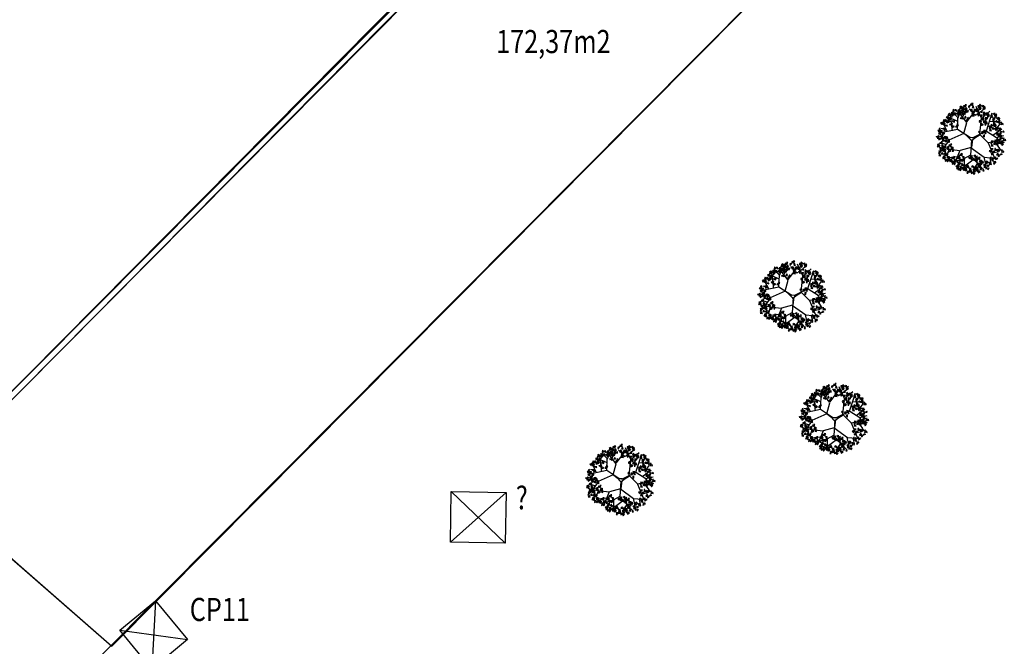
# Model space of a CAD drawing. Units: millimetres. Extents: x 664938 to 665289, y 7471091 to 7471342.
# Drawn here: x 665198 to 665219, y 7471244 to 7471258 of the extents above; entities that cross this region are included whole.
import ezdxf
from ezdxf.enums import TextEntityAlignment as Align

# ---------------------------------------------------------------- set-up
doc = ezdxf.new("R2010")
doc.units = ezdxf.units.MM
doc.header["$MEASUREMENT"] = 0
for name, color, linetype in [('3', 3, 'Continuous'), ('T-ARV', 7, 'Continuous'), ('T-ESG_APV', 7, 'Continuous')]:
    doc.layers.add(name, color=color, linetype=linetype)
for name, color, linetype, lineweight in [('T-MF_BLOCO', 3, 'Continuous', 18), ('T-POLÍGONO ITERTRAVADO-ARRUAMENTO', 8, 'Continuous', 18), ('T-TEXTOS', 7, 'Continuous', 20)]:
    doc.layers.add(name, color=color, linetype=linetype, lineweight=lineweight)
doc.layers.get('3').off()
doc.styles.get("Standard").update_dxf_attribs({"font": 'ARIAL.TTF'})

# ---------------------------------------------------------------- blocks, each defined once
blk = doc.blocks.new('dd')
at = {"layer": 'T-ESG_APV'}
blk.add_lwpolyline([(-1.027, 0.355), (0, 0), (-0.324, -0.946), (-1.351, -0.591), (-1.027, 0.355)], dxfattribs=at)
at = {"layer": 'T-ESG_APV', "color": 1}
for points in [[(-1.027, 0.355), (-0.324, -0.946)], [(-1.351, -0.591), (0, 0)]]:
    blk.add_lwpolyline(points, dxfattribs=at)
blk = doc.blocks.new('DDDDD')
at = {"layer": 'T-ESG_APV'}
blk.add_blockref('dd', (0, 0), dxfattribs=at)
blk = doc.blocks.new('árvore')
at = {"layer": 'T-ARV', "color": 70}
for p, q in [((1706.4, 608.75), (1706.32, 608.65)), ((1706.46, 608.54), (1706.4, 608.75)), ((1707.07, 608.2), (1706.48, 608.77)), ((1706.53, 609.08), (1706.5, 608.83)), ((1706.5, 608.83), (1706.68, 608.94)), ((1706.68, 608.94), (1706.53, 609.08)), ((1706.72, 608.73), (1706.61, 608.59)), ((1706.84, 609.02), (1706.71, 608.99)), ((1706.71, 608.99), (1706.93, 608.85)), ((1706.82, 608.55), (1706.72, 608.73)), ((1706.93, 608.85), (1706.84, 609.02)), ((1708.05, 607.68), (1707, 608.94)), ((1707.22, 609.04), (1707.03, 608.99)), ((1707.03, 608.99), (1707.22, 608.84)), ((1707.23, 608.95), (1707.08, 608.74)), ((1707.08, 608.74), (1707.31, 608.73)), ((1707.1, 608.16), (1707.41, 609.04)), ((1707.24, 609.22), (1707.2, 609.09)), ((1707.2, 609.09), (1707.44, 609.21)), ((1707.22, 608.84), (1707.22, 609.04)), ((1707.31, 608.73), (1707.23, 608.95)), ((1707.44, 609.21), (1707.24, 609.22)), ((1707.39, 609.42), (1707.25, 609.3)), ((1707.25, 609.3), (1707.56, 609.25)), ((1707.34, 608.68), (1707.63, 608.91)), ((1707.67, 608.82), (1707.34, 608.68)), ((1707.56, 609.25), (1707.39, 609.42)), ((1707.64, 609.35), (1707.42, 609.26)), ((1707.42, 609.26), (1707.47, 609.08)), ((1707.63, 608.95), (1707.43, 608.97)), ((1707.43, 608.97), (1707.48, 608.8)), ((1707.47, 609.08), (1707.64, 609.35)), ((1707.48, 608.8), (1707.63, 608.95)), ((1707.63, 609.22), (1707.55, 609.04)), ((1707.55, 609.04), (1707.64, 608.95)), ((1707.58, 608.27), (1707.93, 609.09)), ((1707.72, 609.28), (1707.63, 609.27)), ((1707.63, 609.27), (1707.66, 609.01)), ((1707.64, 608.95), (1707.63, 609.22)), ((1707.63, 608.91), (1707.67, 608.82)), ((1707.68, 609.51), (1707.64, 609.42)), ((1707.64, 609.42), (1707.89, 609.35)), ((1707.66, 609.01), (1707.72, 609.28)), ((1707.89, 609.35), (1707.68, 609.51)), ((1707.84, 609.2), (1707.75, 609.09)), ((1707.75, 609.09), (1707.89, 609.06)), ((1707.79, 608.93), (1707.92, 608.71)), ((1708.02, 608.92), (1707.79, 608.93)), ((1707.8, 609.59), (1707.86, 609.46)), ((1707.94, 609.57), (1707.8, 609.59)), ((1707.89, 609.06), (1707.84, 609.2)), ((1707.94, 609.3), (1707.85, 609.12)), ((1707.85, 609.12), (1708.03, 609.1)), ((1707.86, 609.46), (1707.94, 609.57)), ((1707.92, 608.71), (1708.02, 608.92)), ((1708.03, 609.1), (1707.94, 609.3)), ((1708.16, 609.01), (1708.02, 608.84)), ((1708.02, 608.84), (1708.15, 608.83)), ((1708.05, 607.73), (1709.15, 609.26)), ((1708.15, 608.83), (1708.16, 609.01)), ((1708.38, 609.54), (1708.16, 609.45)), ((1708.16, 609.45), (1708.21, 609.27)), ((1708.21, 609.27), (1708.38, 609.54)), ((1708.7, 608.71), (1708.27, 609.15)), ((1708.42, 609.69), (1708.38, 609.61)), ((1708.38, 609.61), (1708.64, 609.53)), ((1708.44, 609.14), (1708.41, 608.95)), ((1708.41, 608.95), (1708.63, 609.06)), ((1708.64, 609.53), (1708.42, 609.69)), ((1708.63, 609.06), (1708.44, 609.14)), ((1708.54, 609.78), (1708.6, 609.65)), ((1708.68, 609.76), (1708.54, 609.78)), ((1708.63, 608.76), (1708.54, 608.65)), ((1708.82, 608.9), (1708.57, 608.91)), ((1708.57, 608.91), (1708.68, 608.71)), ((1708.68, 609.48), (1708.59, 609.3)), ((1708.59, 609.3), (1708.77, 609.29)), ((1708.6, 609.65), (1708.68, 609.76)), ((1708.68, 608.55), (1708.63, 608.76)), ((1708.77, 609.29), (1708.68, 609.48)), ((1708.68, 608.71), (1708.82, 608.9)), ((1708.9, 609.19), (1708.76, 609.03)), ((1708.76, 609.03), (1708.89, 609.02)), ((1708.86, 608.91), (1708.88, 609.09)), ((1709.05, 609), (1708.86, 608.91)), ((1708.88, 609.09), (1709.05, 609)), ((1708.89, 609.02), (1708.9, 609.19)), ((1709.06, 609.03), (1708.93, 609)), ((1708.93, 609), (1709.16, 608.86)), ((1709.6, 608.19), (1709, 609.42)), ((1709.11, 608.85), (1709.05, 609.12)), ((1709.05, 609.12), (1709.19, 609.1)), ((1709.16, 608.86), (1709.06, 609.03)), ((1709.19, 609.1), (1709.11, 608.85)), ((1709.31, 608.73), (1709.11, 608.57)), ((1709.31, 609.01), (1709.13, 609.07)), ((1709.13, 609.07), (1709.26, 608.77)), ((1709.32, 609.54), (1709.19, 609.52)), ((1709.19, 609.52), (1709.22, 609.35)), ((1709.22, 609.35), (1709.32, 609.54)), ((1709.26, 608.77), (1709.31, 609.01)), ((1709.35, 609.09), (1709.28, 609.44)), ((1709.28, 609.44), (1709.45, 609.11)), ((1709.36, 608.65), (1709.31, 608.73)), ((1709.45, 609.53), (1709.32, 609.24)), ((1709.32, 609.24), (1709.43, 609.21)), ((1709.39, 609.69), (1709.34, 609.47)), ((1709.34, 609.47), (1709.56, 609.51)), ((1709.35, 608.73), (1709.79, 609.15)), ((1709.45, 609.11), (1709.35, 609.09)), ((1709.54, 609.31), (1709.36, 609.28)), ((1709.36, 609.28), (1709.49, 609.11)), ((1709.56, 609.51), (1709.39, 609.69)), ((1709.43, 609.21), (1709.45, 609.53)), ((1709.49, 609.11), (1709.54, 609.31)), ((1709.6, 608.97), (1709.55, 608.84)), ((1709.55, 608.84), (1709.69, 608.85)), ((1709.59, 608.13), (1710.49, 608.96)), ((1709.6, 609.5), (1709.74, 609.61)), ((1709.8, 609.42), (1709.6, 609.5)), ((1709.69, 608.85), (1709.6, 608.97)), ((1709.82, 609.44), (1709.71, 609.51)), ((1709.71, 609.51), (1709.78, 609.25)), ((1709.74, 609.61), (1709.8, 609.42)), ((1709.75, 609.27), (1709.88, 609.51)), ((1709.97, 609.4), (1709.75, 609.27)), ((1709.78, 609.25), (1709.82, 609.44)), ((1709.91, 609.42), (1709.8, 609.12)), ((1709.8, 609.12), (1710, 609.25)), ((1709.85, 608.88), (1709.8, 608.65)), ((1710.02, 608.69), (1709.85, 608.88)), ((1709.88, 609.51), (1709.97, 609.4)), ((1710, 609.25), (1709.91, 609.42)), ((1710.06, 608.69), (1710.2, 608.8)), ((1710.2, 608.8), (1710.26, 608.61)), ((1710.2, 606.82), (1710.77, 608.79)), ((1710.87, 608.67), (1711.01, 608.79)), ((1711.01, 608.79), (1711.07, 608.6)), ((1705.5, 607.33), (1705.43, 607.68)), ((1705.43, 607.68), (1705.6, 607.36)), ((1705.6, 607.77), (1705.47, 607.48)), ((1705.54, 607.93), (1705.48, 607.71)), ((1705.48, 607.71), (1705.71, 607.75)), ((1705.71, 607.75), (1705.54, 607.93)), ((1705.58, 607.45), (1705.6, 607.77)), ((1705.79, 607.93), (1705.6, 607.77)), ((1705.6, 607.77), (1705.8, 607.73)), ((1706.34, 607.68), (1705.62, 607.74)), ((1705.75, 607.74), (1705.89, 607.85)), ((1705.95, 607.66), (1705.75, 607.74)), ((1705.98, 608.23), (1705.79, 608.18)), ((1705.79, 608.18), (1705.98, 608.02)), ((1705.8, 607.73), (1705.79, 607.93)), ((1705.89, 607.85), (1705.95, 607.66)), ((1705.89, 607.52), (1706.03, 607.75)), ((1706, 608.4), (1705.96, 608.28)), ((1705.96, 608.28), (1706.2, 608.4)), ((1705.98, 608.02), (1705.98, 608.23)), ((1706.3, 608.07), (1705.99, 608.02)), ((1705.99, 608.02), (1706.3, 607.95)), ((1706.15, 608.61), (1706, 608.49)), ((1706, 608.49), (1706.32, 608.44)), ((1706.2, 608.4), (1706, 608.4)), ((1706.21, 607.83), (1706, 607.89)), ((1706, 607.89), (1706.04, 607.77)), ((1707.08, 607.74), (1706.01, 608.19)), ((1706.03, 607.75), (1706.12, 607.64)), ((1706.04, 607.77), (1706.21, 607.83)), ((1706.32, 608.44), (1706.15, 608.61)), ((1706.39, 608.14), (1706.18, 608.16)), ((1706.18, 608.16), (1706.24, 607.98)), ((1706.24, 607.98), (1706.39, 608.14)), ((1706.52, 606.74), (1706.25, 608.42)), ((1706.3, 607.95), (1706.3, 608.07)), ((1706.32, 608.65), (1706.46, 608.54)), ((1706.45, 608.53), (1706.36, 608.4)), ((1706.36, 608.4), (1706.58, 608.37)), ((1706.48, 608.47), (1706.39, 608.46)), ((1706.39, 608.46), (1706.42, 608.2)), ((1706.42, 608.2), (1706.48, 608.47)), ((1706.73, 608.44), (1706.43, 608.65)), ((1706.43, 608.65), (1706.79, 608.53)), ((1706.58, 608.37), (1706.45, 608.53)), ((1706.49, 607.82), (1706.46, 607.74)), ((1706.46, 607.74), (1706.71, 607.66)), ((1706.71, 607.66), (1706.49, 607.82)), ((1706.61, 608.59), (1706.82, 608.55)), ((1706.62, 607.91), (1706.68, 607.78)), ((1706.76, 607.89), (1706.62, 607.91)), ((1706.68, 607.78), (1706.76, 607.89)), ((1706.79, 608.53), (1706.73, 608.44)), ((1707.09, 608.72), (1706.89, 608.56)), ((1706.89, 608.56), (1707.14, 608.65)), ((1707.14, 608.5), (1707, 608.52)), ((1707, 608.52), (1707.04, 608.39)), ((1707.04, 608.39), (1707.14, 608.5)), ((1707.06, 606.92), (1707.07, 608.2)), ((1707.14, 608.65), (1707.09, 608.72)), ((1707.34, 608.17), (1707.59, 608.25)), ((1707.41, 608.04), (1707.34, 608.17)), ((1707.59, 608.25), (1707.41, 608.04)), ((1707.65, 608.66), (1707.45, 608.63)), ((1707.45, 608.63), (1707.51, 608.49)), ((1707.56, 608.28), (1707.48, 608.1)), ((1707.48, 608.1), (1707.57, 608.01)), ((1707.51, 608.49), (1707.65, 608.66)), ((1707.57, 608.01), (1707.56, 608.28)), ((1707.73, 608.65), (1707.79, 608.52)), ((1707.87, 608.63), (1707.73, 608.65)), ((1707.76, 606.47), (1708.04, 607.66)), ((1707.87, 608.36), (1707.78, 608.18)), ((1707.78, 608.18), (1707.96, 608.16)), ((1707.79, 608.52), (1707.87, 608.63)), ((1707.96, 608.16), (1707.87, 608.36)), ((1708.09, 608.07), (1707.95, 607.9)), ((1707.95, 607.9), (1708.08, 607.89)), ((1708.08, 607.89), (1708.09, 608.07)), ((1708.15, 608.26), (1708.1, 608.06)), ((1708.1, 608.06), (1708.26, 608.07)), ((1708.26, 608.07), (1708.15, 608.26)), ((1708.54, 608.65), (1708.68, 608.55)), ((1708.67, 608.54), (1708.58, 608.41)), ((1708.58, 608.41), (1708.8, 608.38)), ((1708.95, 608.45), (1708.66, 608.65)), ((1708.66, 608.65), (1709.01, 608.53)), ((1708.8, 608.38), (1708.67, 608.54)), ((1709.01, 608.53), (1708.95, 608.45)), ((1709.11, 608.57), (1709.36, 608.65)), ((1709.36, 608.51), (1709.22, 608.53)), ((1709.22, 608.53), (1709.26, 608.4)), ((1709.26, 608.4), (1709.36, 608.51)), ((1709.6, 607.98), (1709.38, 607.89)), ((1709.38, 607.89), (1709.43, 607.71)), ((1709.43, 607.71), (1709.6, 607.98)), ((1709.47, 606.45), (1709.61, 608.19)), ((1709.59, 607.85), (1709.51, 607.67)), ((1709.51, 607.67), (1709.6, 607.58)), ((1709.67, 608.54), (1709.52, 608.5)), ((1709.52, 608.5), (1709.65, 608.34)), ((1709.6, 607.58), (1709.59, 607.85)), ((1709.64, 608.14), (1709.6, 608.05)), ((1709.6, 608.05), (1709.86, 607.98)), ((1709.86, 607.98), (1709.64, 608.14)), ((1709.65, 608.34), (1709.67, 608.54)), ((1709.76, 608.22), (1709.82, 608.09)), ((1709.9, 608.2), (1709.76, 608.22)), ((1709.91, 608.72), (1709.78, 608.43)), ((1709.78, 608.43), (1709.89, 608.4)), ((1709.8, 608.65), (1710.02, 608.69)), ((1709.9, 607.93), (1709.81, 607.75)), ((1709.81, 607.75), (1709.99, 607.73)), ((1709.82, 608.09), (1709.9, 608.2)), ((1709.89, 608.4), (1709.91, 608.72)), ((1709.99, 607.73), (1709.9, 607.93)), ((1710.04, 607.56), (1709.94, 607.92)), ((1709.94, 607.92), (1710.04, 607.91)), ((1710.06, 608.15), (1710, 608.03)), ((1710, 608.03), (1710.15, 608.04)), ((1710.27, 608.24), (1710.01, 608.26)), ((1710.01, 608.26), (1710.25, 608.15)), ((1710.04, 607.91), (1710.04, 607.56)), ((1710.26, 608.61), (1710.06, 608.69)), ((1710.15, 608.04), (1710.06, 608.15)), ((1710.18, 607.83), (1710.13, 607.63)), ((1710.28, 608.63), (1710.17, 608.7)), ((1710.17, 608.7), (1710.24, 608.44)), ((1710.28, 607.64), (1710.18, 607.83)), ((1710.21, 608.46), (1710.34, 608.7)), ((1710.43, 608.59), (1710.21, 608.46)), ((1710.24, 608.44), (1710.28, 608.63)), ((1710.25, 608.15), (1710.27, 608.24)), ((1710.37, 608.61), (1710.26, 608.31)), ((1710.26, 608.31), (1710.46, 608.44)), ((1710.34, 608.7), (1710.43, 608.59)), ((1710.46, 608.44), (1710.37, 608.61)), ((1710.54, 607.89), (1711.43, 607.88)), ((1710.72, 608.7), (1710.59, 608.42)), ((1710.59, 608.42), (1710.7, 608.39)), ((1710.81, 608.49), (1710.63, 608.46)), ((1710.63, 608.46), (1710.76, 608.29)), ((1710.7, 608.39), (1710.72, 608.7)), ((1710.76, 608.29), (1710.81, 608.49)), ((1711.08, 608.23), (1710.82, 608.25)), ((1710.82, 608.25), (1711.06, 608.14)), ((1710.87, 608.14), (1710.82, 608.02)), ((1710.82, 608.02), (1710.96, 608.03)), ((1710.92, 608), (1710.84, 607.9)), ((1710.84, 607.9), (1710.98, 607.79)), ((1711.07, 608.6), (1710.87, 608.67)), ((1710.96, 608.03), (1710.87, 608.14)), ((1710.97, 607.79), (1710.88, 607.66)), ((1710.91, 607.87), (1711.09, 608.34)), ((1710.98, 607.79), (1710.92, 608)), ((1711.1, 607.63), (1710.97, 607.79)), ((1711.09, 608.62), (1710.98, 608.69)), ((1710.98, 608.69), (1711.05, 608.43)), ((1711.02, 608.45), (1711.15, 608.69)), ((1711.24, 608.58), (1711.02, 608.45)), ((1711.05, 608.43), (1711.09, 608.62)), ((1711.06, 608.14), (1711.08, 608.23)), ((1711.18, 608.6), (1711.07, 608.3)), ((1711.07, 608.3), (1711.27, 608.43)), ((1711.24, 607.98), (1711.13, 607.84)), ((1711.13, 607.84), (1711.34, 607.81)), ((1711.15, 608.69), (1711.24, 608.58)), ((1711.27, 608.43), (1711.18, 608.6)), ((1711.36, 608.27), (1711.23, 608.25)), ((1711.23, 608.25), (1711.45, 608.1)), ((1711.34, 607.81), (1711.24, 607.98)), ((1711.49, 607.94), (1711.34, 607.82)), ((1711.34, 607.82), (1711.66, 607.77)), ((1711.45, 608.1), (1711.36, 608.27)), ((1711.61, 607.98), (1711.41, 607.81)), ((1711.41, 607.81), (1711.66, 607.9)), ((1711.61, 608.25), (1711.43, 608.31)), ((1711.43, 608.31), (1711.56, 608.02)), ((1711.66, 607.77), (1711.49, 607.94)), ((1711.66, 607.76), (1711.52, 607.78)), ((1711.52, 607.78), (1711.56, 607.64)), ((1711.56, 608.02), (1711.61, 608.25)), ((1711.56, 607.64), (1711.66, 607.76)), ((1711.66, 607.9), (1711.61, 607.98)), ((1711.82, 607.8), (1711.73, 607.79)), ((1711.73, 607.79), (1711.76, 607.53)), ((1711.76, 607.53), (1711.82, 607.8)), ((1711.94, 607.72), (1711.85, 607.61)), ((1711.98, 607.57), (1711.94, 607.72)), ((1705.07, 606.77), (1704.92, 606.73)), ((1704.92, 606.73), (1705.06, 606.57)), ((1705.19, 606.96), (1705.06, 606.94)), ((1705.06, 606.94), (1705.09, 606.77)), ((1705.06, 606.57), (1705.07, 606.77)), ((1707.06, 606.9), (1705.07, 606.42)), ((1705.09, 606.77), (1705.19, 606.96)), ((1705.21, 606.51), (1705.14, 606.86)), ((1705.14, 606.86), (1705.32, 606.53)), ((1705.35, 607.59), (1705.21, 607.55)), ((1705.21, 607.55), (1705.34, 607.39)), ((1705.41, 606.73), (1705.23, 606.7)), ((1705.23, 606.7), (1705.36, 606.53)), ((1705.8, 607), (1705.3, 606.92)), ((1705.34, 607.39), (1705.35, 607.59)), ((1705.36, 606.53), (1705.41, 606.73)), ((1705.47, 607.48), (1705.58, 607.45)), ((1705.47, 606.91), (1705.61, 607.03)), ((1705.67, 606.84), (1705.47, 606.91)), ((1705.6, 607.36), (1705.5, 607.33)), ((1705.69, 607.55), (1705.51, 607.52)), ((1705.51, 607.52), (1705.64, 607.35)), ((1705.96, 606.67), (1705.53, 607.44)), ((1705.61, 607.03), (1705.67, 606.84)), ((1705.61, 606.69), (1705.75, 606.93)), ((1705.84, 606.82), (1705.61, 606.69)), ((1705.64, 607.35), (1705.69, 607.55)), ((1705.96, 607.29), (1705.69, 607.31)), ((1705.69, 607.31), (1705.94, 607.2)), ((1705.75, 606.93), (1705.84, 606.82)), ((1706.12, 607.64), (1705.89, 607.52)), ((1705.94, 607.2), (1705.96, 607.29)), ((1706.23, 607.43), (1706.48, 607.51)), ((1706.29, 607.3), (1706.23, 607.43)), ((1706.48, 607.51), (1706.29, 607.3)), ((1706.45, 607.54), (1706.37, 607.36)), ((1706.37, 607.36), (1706.46, 607.27)), ((1706.46, 607.27), (1706.45, 607.54)), ((1706.52, 607.28), (1706.49, 607.08)), ((1706.49, 607.08), (1706.71, 607.19)), ((1706.71, 607.19), (1706.52, 607.28)), ((1706.97, 607.33), (1706.83, 607.16)), ((1706.83, 607.16), (1706.97, 607.15)), ((1706.97, 607.15), (1706.97, 607.33)), ((1707.04, 607.52), (1706.99, 607.32)), ((1706.99, 607.32), (1707.14, 607.33)), ((1707.14, 607.33), (1707.04, 607.52)), ((1708.48, 606.02), (1707.06, 606.9)), ((1708.72, 606.04), (1710.2, 606.82)), ((1709.4, 606.79), (1709.32, 606.67)), ((1709.32, 606.67), (1709.46, 606.67)), ((1709.46, 606.67), (1709.4, 606.79)), ((1709.66, 607.59), (1709.63, 607.39)), ((1709.63, 607.39), (1709.85, 607.5)), ((1709.65, 606.66), (1709.77, 606.5)), ((1709.86, 606.65), (1709.65, 606.66)), ((1709.85, 607.5), (1709.66, 607.59)), ((1709.68, 606.69), (1709.72, 606.78)), ((1710.04, 606.62), (1709.68, 606.69)), ((1709.72, 606.78), (1710.04, 606.62)), ((1709.77, 606.5), (1709.86, 606.65)), ((1709.86, 606.87), (1710.01, 606.73)), ((1710.08, 606.87), (1709.86, 606.87)), ((1710.12, 607.64), (1709.98, 607.47)), ((1709.98, 607.47), (1710.11, 607.46)), ((1710, 606.72), (1710.08, 606.52)), ((1710.16, 606.63), (1710, 606.72)), ((1710.01, 606.73), (1710.08, 606.87)), ((1710.08, 606.52), (1710.16, 606.63)), ((1710.11, 607.46), (1710.12, 607.64)), ((1710.13, 607.63), (1710.28, 607.64)), ((1710.21, 606.81), (1711.31, 606.16)), ((1710.32, 607.37), (1711.91, 606.76)), ((1710.56, 607.23), (1710.47, 607.13)), ((1710.47, 607.13), (1710.61, 607.03)), ((1710.75, 607.37), (1710.5, 607.39)), ((1710.5, 607.39), (1710.61, 607.19)), ((1710.6, 607.02), (1710.51, 606.89)), ((1710.51, 606.89), (1710.73, 606.86)), ((1710.61, 607.03), (1710.56, 607.23)), ((1710.73, 606.86), (1710.6, 607.02)), ((1710.61, 607.19), (1710.75, 607.37)), ((1710.69, 607.57), (1710.65, 607.32)), ((1710.65, 607.32), (1710.83, 607.43)), ((1710.83, 607.43), (1710.69, 607.57)), ((1710.88, 607.22), (1710.76, 607.08)), ((1710.76, 607.08), (1710.97, 607.04)), ((1710.99, 607.5), (1710.86, 607.48)), ((1710.86, 607.48), (1711.09, 607.33)), ((1710.88, 607.66), (1711.1, 607.63)), ((1710.97, 607.04), (1710.88, 607.22)), ((1710.91, 606.38), (1711.84, 607.09)), ((1711.04, 607.33), (1710.98, 607.6)), ((1710.98, 607.6), (1711.13, 607.58)), ((1711.09, 607.33), (1710.99, 607.5)), ((1711.13, 607.58), (1711.04, 607.33)), ((1711.24, 607.21), (1711.04, 607.05)), ((1711.04, 607.05), (1711.29, 607.13)), ((1711.24, 607.49), (1711.06, 607.55)), ((1711.06, 607.55), (1711.19, 607.25)), ((1711.29, 606.99), (1711.15, 607.01)), ((1711.15, 607.01), (1711.2, 606.87)), ((1711.19, 607.25), (1711.24, 607.49)), ((1711.2, 606.87), (1711.29, 606.99)), ((1711.23, 607.05), (1711.64, 607.64)), ((1711.29, 607.13), (1711.24, 607.21)), ((1711.44, 606.73), (1711.24, 606.69)), ((1711.24, 606.69), (1711.43, 606.53)), ((1711.44, 606.64), (1711.29, 606.43)), ((1711.55, 607.16), (1711.34, 607.22)), ((1711.34, 607.22), (1711.38, 607.1)), ((1711.38, 607.1), (1711.55, 607.16)), ((1711.45, 606.91), (1711.41, 606.79)), ((1711.41, 606.79), (1711.65, 606.9)), ((1711.43, 606.53), (1711.44, 606.73)), ((1711.52, 606.43), (1711.44, 606.64)), ((1711.65, 606.9), (1711.45, 606.91)), ((1711.75, 607.17), (1711.55, 607.14)), ((1711.55, 607.14), (1711.61, 607)), ((1711.61, 607), (1711.75, 607.17)), ((1711.84, 606.65), (1711.64, 606.66)), ((1711.64, 606.66), (1711.69, 606.49)), ((1711.69, 606.49), (1711.84, 606.65)), ((1711.85, 607.61), (1711.98, 607.57)), ((1712.05, 606.89), (1711.96, 606.78)), ((1711.96, 606.78), (1712.1, 606.75)), ((1712.1, 606.75), (1712.05, 606.89)), ((1704.8, 606.07), (1705.05, 606.14)), ((1704.86, 605.94), (1704.8, 606.07)), ((1705.05, 606.14), (1704.86, 605.94)), ((1705.02, 606.17), (1704.94, 605.99)), ((1704.94, 605.99), (1705.03, 605.91)), ((1704.98, 605.81), (1704.96, 606.01)), ((1704.96, 606.01), (1705.14, 605.89)), ((1705.14, 605.89), (1704.98, 605.81)), ((1705.03, 605.91), (1705.02, 606.17)), ((1705.07, 606.46), (1705.03, 606.37)), ((1705.03, 606.37), (1705.28, 606.3)), ((1706.23, 605.73), (1705.06, 606.09)), ((1705.09, 605.91), (1705.06, 605.71)), ((1705.06, 605.71), (1705.28, 605.83)), ((1705.28, 606.3), (1705.07, 606.46)), ((1705.28, 605.83), (1705.09, 605.91)), ((1705.19, 606.54), (1705.25, 606.41)), ((1705.33, 606.53), (1705.19, 606.54)), ((1705.32, 606.53), (1705.21, 606.51)), ((1705.33, 606.25), (1705.24, 606.07)), ((1705.24, 606.07), (1705.42, 606.05)), ((1705.25, 606.41), (1705.33, 606.53)), ((1705.37, 606.14), (1705.29, 605.83)), ((1705.29, 605.83), (1705.47, 606.09)), ((1705.42, 606.05), (1705.33, 606.25)), ((1705.47, 605.88), (1705.37, 606.24)), ((1705.37, 606.24), (1705.47, 606.24)), ((1705.47, 606.09), (1705.37, 606.14)), ((1705.67, 606.47), (1705.41, 606.49)), ((1705.41, 606.49), (1705.66, 606.38)), ((1705.47, 606.38), (1705.41, 606.26)), ((1705.41, 606.26), (1705.56, 606.27)), ((1705.55, 605.96), (1705.41, 605.8)), ((1705.41, 605.8), (1705.54, 605.78)), ((1706.18, 605.7), (1705.41, 604.57)), ((1705.53, 605.8), (1705.45, 605.7)), ((1705.45, 605.7), (1705.59, 605.59)), ((1705.56, 606.27), (1705.47, 606.38)), ((1705.47, 606.24), (1705.47, 605.88)), ((1705.73, 605.94), (1705.48, 605.96)), ((1705.48, 605.96), (1705.59, 605.76)), ((1705.59, 605.59), (1705.53, 605.8)), ((1705.54, 605.78), (1705.55, 605.96)), ((1705.86, 605.49), (1705.57, 605.7)), ((1705.57, 605.7), (1705.92, 605.58)), ((1705.59, 605.76), (1705.73, 605.94)), ((1705.66, 606.13), (1705.63, 605.89)), ((1705.63, 605.89), (1705.81, 605.99)), ((1705.66, 606.38), (1705.67, 606.47)), ((1705.81, 605.99), (1705.66, 606.13)), ((1705.85, 605.78), (1705.74, 605.64)), ((1705.74, 605.64), (1705.95, 605.6)), ((1705.77, 605.96), (1705.79, 606.14)), ((1705.96, 606.04), (1705.77, 605.96)), ((1705.79, 606.14), (1705.96, 606.04)), ((1705.97, 606.07), (1705.84, 606.04)), ((1705.84, 606.04), (1706.06, 605.9)), ((1705.95, 605.6), (1705.85, 605.78)), ((1705.92, 605.58), (1705.86, 605.49)), ((1706.06, 605.9), (1705.97, 606.07)), ((1706.22, 605.77), (1706.02, 605.61)), ((1706.02, 605.61), (1706.27, 605.7)), ((1706.27, 605.55), (1706.13, 605.57)), ((1706.13, 605.57), (1706.17, 605.44)), ((1707.74, 606.47), (1706.16, 605.71)), ((1706.17, 605.44), (1706.27, 605.55)), ((1706.27, 605.7), (1706.22, 605.77)), ((1707.78, 606.46), (1708.2, 606.14)), ((1708.2, 606.14), (1708.52, 605.81)), ((1708.74, 606.05), (1708.49, 606.05)), ((1708.52, 605.81), (1708.65, 605.65)), ((1708.62, 605.82), (1708.56, 604.14)), ((1708.65, 604.97), (1708.74, 605.84)), ((1708.74, 605.84), (1708.95, 606.03)), ((1708.96, 606.04), (1709.52, 606.41)), ((1709.47, 606.43), (1710.36, 605.59)), ((1710, 606.42), (1709.84, 606.29)), ((1709.84, 606.29), (1710, 606.18)), ((1710, 606.18), (1710, 606.42)), ((1710.37, 605.58), (1711.99, 605.85)), ((1710.42, 605.55), (1711.19, 603.84)), ((1710.78, 605.59), (1710.69, 605.49)), ((1710.98, 605.73), (1710.72, 605.74)), ((1710.72, 605.74), (1710.84, 605.54)), ((1710.83, 605.38), (1710.78, 605.59)), ((1710.84, 605.54), (1710.98, 605.73)), ((1711.1, 605.57), (1710.98, 605.43)), ((1711.21, 605.86), (1711.08, 605.83)), ((1711.08, 605.83), (1711.31, 605.69)), ((1711.19, 605.39), (1711.1, 605.57)), ((1711.11, 605.69), (1711.66, 604.97)), ((1711.31, 605.69), (1711.21, 605.86)), ((1711.26, 606.15), (1711.87, 605.46)), ((1711.46, 605.56), (1711.26, 605.4)), ((1711.46, 605.84), (1711.28, 605.9)), ((1711.28, 605.9), (1711.41, 605.6)), ((1711.29, 606.43), (1711.52, 606.43)), ((1711.31, 606.16), (1712.1, 606.39)), ((1711.41, 605.6), (1711.46, 605.84)), ((1711.75, 606.57), (1711.44, 606.52)), ((1711.44, 606.52), (1711.75, 606.46)), ((1711.66, 606.34), (1711.45, 606.4)), ((1711.45, 606.4), (1711.49, 606.27)), ((1711.52, 605.49), (1711.46, 605.56)), ((1711.49, 606.27), (1711.66, 606.34)), ((1711.64, 605.75), (1711.49, 605.54)), ((1711.49, 605.54), (1711.72, 605.54)), ((1711.5, 605.9), (1711.68, 606)), ((1711.64, 605.79), (1711.5, 605.9)), ((1711.66, 606.02), (1711.61, 605.9)), ((1711.61, 605.9), (1711.85, 606.01)), ((1711.68, 606), (1711.64, 605.79)), ((1711.72, 605.54), (1711.64, 605.75)), ((1711.86, 606.35), (1711.66, 606.32)), ((1711.66, 606.32), (1711.72, 606.18)), ((1711.81, 606.22), (1711.66, 606.1)), ((1711.66, 606.1), (1711.98, 606.05)), ((1711.85, 606.01), (1711.66, 606.02)), ((1711.72, 606.18), (1711.86, 606.35)), ((1711.75, 606.46), (1711.75, 606.57)), ((1711.76, 605.48), (1712.05, 605.72)), ((1712.09, 605.62), (1711.76, 605.48)), ((1711.98, 606.05), (1711.81, 606.22)), ((1712.04, 605.76), (1711.84, 605.77)), ((1711.84, 605.77), (1711.9, 605.6)), ((1711.9, 605.6), (1712.04, 605.76)), ((1712.13, 606.08), (1712.04, 606.08)), ((1712.04, 606.08), (1712.07, 605.82)), ((1712.05, 605.72), (1712.09, 605.62)), ((1712.07, 605.82), (1712.13, 606.08)), ((1712.26, 606), (1712.16, 605.89)), ((1712.16, 605.89), (1712.3, 605.86)), ((1712.3, 605.86), (1712.26, 606)), ((1704.94, 605.04), (1705.19, 605.12)), ((1705.01, 604.92), (1704.94, 605.04)), ((1705.17, 605.28), (1704.95, 605.19)), ((1704.95, 605.19), (1705, 605.01)), ((1705, 605.01), (1705.17, 605.28)), ((1705.19, 605.12), (1705.01, 604.92)), ((1705.16, 605.15), (1705.08, 604.97)), ((1705.08, 604.97), (1705.18, 604.88)), ((1705.37, 604.51), (1705.11, 604.52)), ((1705.11, 604.52), (1705.23, 604.32)), ((1705.18, 604.88), (1705.16, 605.15)), ((1705.21, 605.44), (1705.18, 605.35)), ((1705.18, 605.35), (1705.43, 605.28)), ((1705.23, 604.89), (1705.2, 604.69)), ((1705.2, 604.69), (1705.42, 604.81)), ((1705.43, 605.28), (1705.21, 605.44)), ((1705.42, 604.81), (1705.23, 604.89)), ((1705.23, 604.32), (1705.37, 604.51)), ((1705.82, 605.22), (1705.24, 605.39)), ((1705.3, 604.7), (1705.27, 604.45)), ((1705.27, 604.45), (1705.45, 604.56)), ((1705.45, 604.56), (1705.3, 604.7)), ((1705.33, 605.52), (1705.39, 605.39)), ((1705.48, 605.5), (1705.33, 605.52)), ((1705.47, 605.23), (1705.38, 605.05)), ((1705.38, 605.05), (1705.56, 605.03)), ((1705.39, 605.39), (1705.48, 605.5)), ((1705.51, 605.12), (1705.43, 604.81)), ((1705.43, 604.81), (1705.61, 605.07)), ((1705.56, 605.03), (1705.47, 605.23)), ((1707.34, 604.59), (1705.47, 604.78)), ((1705.61, 604.64), (1705.48, 604.61)), ((1705.48, 604.61), (1705.7, 604.47)), ((1705.61, 605.07), (1705.51, 605.12)), ((1705.69, 604.94), (1705.55, 604.77)), ((1705.55, 604.77), (1705.68, 604.76)), ((1705.7, 604.47), (1705.61, 604.64)), ((1705.68, 604.76), (1705.69, 604.94)), ((1705.86, 604.62), (1705.68, 604.68)), ((1705.68, 604.68), (1705.8, 604.38)), ((1705.76, 605.13), (1705.7, 604.93)), ((1705.7, 604.93), (1705.86, 604.94)), ((1705.86, 604.94), (1705.76, 605.13)), ((1705.8, 604.38), (1705.86, 604.62)), ((1706.18, 605.04), (1705.96, 604.96)), ((1705.96, 604.96), (1706.01, 604.77)), ((1706.17, 604.67), (1706, 604.07)), ((1706.01, 604.77), (1706.18, 605.04)), ((1706.17, 604.91), (1706.09, 604.74)), ((1706.09, 604.74), (1706.19, 604.65)), ((1706.19, 604.65), (1706.17, 604.91)), ((1706.22, 605.2), (1706.19, 605.11)), ((1706.19, 605.11), (1706.44, 605.04)), ((1706.24, 604.65), (1706.21, 604.45)), ((1706.21, 604.45), (1706.43, 604.57)), ((1706.44, 605.04), (1706.22, 605.2)), ((1706.43, 604.57), (1706.24, 604.65)), ((1706.34, 605.28), (1706.4, 605.16)), ((1706.49, 605.27), (1706.34, 605.28)), ((1706.48, 604.99), (1706.39, 604.81)), ((1706.39, 604.81), (1706.57, 604.79)), ((1706.4, 605.16), (1706.49, 605.27)), ((1706.57, 604.79), (1706.48, 604.99)), ((1706.62, 604.62), (1706.52, 604.98)), ((1706.52, 604.98), (1706.62, 604.98)), ((1706.7, 604.7), (1706.56, 604.54)), ((1706.56, 604.54), (1706.69, 604.52)), ((1706.62, 604.98), (1706.62, 604.62)), ((1706.69, 604.52), (1706.7, 604.7)), ((1707.39, 604.62), (1706.82, 603.08)), ((1708.58, 604.97), (1707.41, 604.62)), ((1708.59, 604.96), (1710.04, 603.97)), ((1710.75, 604.73), (1710.55, 604.68)), ((1710.55, 604.68), (1710.74, 604.52)), ((1710.69, 605.49), (1710.83, 605.38)), ((1710.76, 604.91), (1710.72, 604.78)), ((1710.72, 604.78), (1710.96, 604.9)), ((1710.82, 605.37), (1710.74, 605.24)), ((1710.74, 605.24), (1710.95, 605.21)), ((1710.74, 604.52), (1710.75, 604.73)), ((1710.96, 604.9), (1710.76, 604.91)), ((1710.95, 605.21), (1710.82, 605.37)), ((1710.94, 604.49), (1711.54, 604.65)), ((1711.15, 604.64), (1710.95, 604.66)), ((1710.95, 604.66), (1711.01, 604.48)), ((1710.98, 605.43), (1711.19, 605.39)), ((1711.01, 604.48), (1711.15, 604.64)), ((1711.24, 604.97), (1711.15, 604.96)), ((1711.15, 604.96), (1711.18, 604.7)), ((1711.18, 604.7), (1711.24, 604.97)), ((1711.26, 605.4), (1711.52, 605.49)), ((1711.36, 604.89), (1711.27, 604.78)), ((1711.27, 604.78), (1711.41, 604.75)), ((1711.49, 604.47), (1711.35, 604.26)), ((1711.41, 604.75), (1711.36, 604.89)), ((1711.51, 605.34), (1711.37, 605.36)), ((1711.37, 605.36), (1711.42, 605.23)), ((1711.42, 605.23), (1711.51, 605.34)), ((1711.43, 604.79), (1711.52, 604.9)), ((1711.69, 604.7), (1711.43, 604.79)), ((1711.51, 604.74), (1711.46, 604.62)), ((1711.46, 604.62), (1711.71, 604.73)), ((1711.58, 604.26), (1711.49, 604.47)), ((1711.66, 604.95), (1711.51, 604.82)), ((1711.51, 604.82), (1711.83, 604.78)), ((1711.71, 604.73), (1711.51, 604.74)), ((1711.52, 604.9), (1711.69, 604.7)), ((1711.83, 604.78), (1711.66, 604.95)), ((1712.06, 605.46), (1711.86, 605.43)), ((1711.86, 605.43), (1711.93, 605.29)), ((1711.99, 604.8), (1711.89, 604.8)), ((1711.89, 604.8), (1711.92, 604.54)), ((1711.92, 604.54), (1711.99, 604.8)), ((1711.93, 605.29), (1712.06, 605.46)), ((1712.11, 604.72), (1712.02, 604.62)), ((1712.02, 604.62), (1712.15, 604.58)), ((1712.15, 604.58), (1712.11, 604.72)), ((1705.17, 604.37), (1705.09, 604.27)), ((1705.09, 604.27), (1705.23, 604.16)), ((1705.22, 604.15), (1705.13, 604.02)), ((1705.13, 604.02), (1705.35, 603.99)), ((1705.23, 604.16), (1705.17, 604.37)), ((1705.35, 603.99), (1705.22, 604.15)), ((1705.49, 604.35), (1705.38, 604.21)), ((1705.38, 604.21), (1705.59, 604.17)), ((1705.59, 604.17), (1705.49, 604.35)), ((1705.57, 603.78), (1705.82, 603.85)), ((1705.64, 603.65), (1705.57, 603.78)), ((1705.8, 604.02), (1705.58, 603.93)), ((1705.58, 603.93), (1705.64, 603.74)), ((1705.64, 603.74), (1705.8, 604.02)), ((1705.82, 603.85), (1705.64, 603.65)), ((1705.86, 604.34), (1705.65, 604.18)), ((1705.65, 604.18), (1705.91, 604.27)), ((1705.8, 603.89), (1705.71, 603.71)), ((1705.71, 603.71), (1705.81, 603.62)), ((1705.91, 604.12), (1705.77, 604.14)), ((1705.77, 604.14), (1705.81, 604.01)), ((1705.81, 603.62), (1705.8, 603.89)), ((1705.84, 604.17), (1705.81, 604.08)), ((1705.81, 604.01), (1705.91, 604.12)), ((1705.81, 604.08), (1706.06, 604.01)), ((1706.06, 604.01), (1705.84, 604.17)), ((1705.87, 603.62), (1705.84, 603.42)), ((1705.84, 603.42), (1706.06, 603.54)), ((1705.91, 604.27), (1705.86, 604.34)), ((1706.06, 603.54), (1705.87, 603.62)), ((1705.95, 603.59), (1706.09, 603.37)), ((1706.18, 603.58), (1705.95, 603.59)), ((1705.96, 604.25), (1706.03, 604.13)), ((1706.11, 604.24), (1705.96, 604.25)), ((1706.11, 603.96), (1706.01, 603.78)), ((1706.01, 603.78), (1706.19, 603.77)), ((1706.03, 604.13), (1706.11, 604.24)), ((1706.09, 603.37), (1706.18, 603.58)), ((1706.19, 603.77), (1706.11, 603.96)), ((1706.25, 603.59), (1706.14, 603.95)), ((1706.14, 603.95), (1706.25, 603.95)), ((1706.32, 603.67), (1706.18, 603.51)), ((1706.18, 603.51), (1706.31, 603.49)), ((1707.11, 603.92), (1706.22, 603.8)), ((1706.25, 603.95), (1706.25, 603.59)), ((1706.31, 603.49), (1706.32, 603.67)), ((1706.32, 603.48), (1706.57, 603.55)), ((1706.39, 603.35), (1706.32, 603.48)), ((1706.55, 603.71), (1706.33, 603.62)), ((1706.33, 603.62), (1706.38, 603.44)), ((1706.38, 603.44), (1706.55, 603.71)), ((1706.57, 603.55), (1706.39, 603.35)), ((1706.54, 603.58), (1706.46, 603.4)), ((1706.46, 603.4), (1706.55, 603.32)), ((1706.55, 603.32), (1706.54, 603.58)), ((1707.44, 603.56), (1706.54, 603.38)), ((1706.59, 603.87), (1706.55, 603.78)), ((1706.55, 603.78), (1706.81, 603.71)), ((1706.81, 603.71), (1706.59, 603.87)), ((1706.71, 603.95), (1706.77, 603.82)), ((1706.85, 603.94), (1706.71, 603.95)), ((1706.85, 603.66), (1706.76, 603.48)), ((1706.76, 603.48), (1706.94, 603.46)), ((1706.77, 603.82), (1706.85, 603.94)), ((1706.89, 603.55), (1706.81, 603.24)), ((1706.81, 603.24), (1706.99, 603.5)), ((1706.94, 603.46), (1706.85, 603.66)), ((1706.99, 603.5), (1706.89, 603.55)), ((1707.13, 603.56), (1707.08, 603.36)), ((1707.24, 603.37), (1707.13, 603.56)), ((1707.39, 604.07), (1707.16, 603.98)), ((1707.16, 603.98), (1707.22, 603.8)), ((1707.16, 603.83), (1707.4, 603.91)), ((1707.22, 603.7), (1707.16, 603.83)), ((1707.22, 603.8), (1707.39, 604.07)), ((1707.4, 603.91), (1707.22, 603.7)), ((1707.43, 603.51), (1707.23, 602.72)), ((1707.38, 603.94), (1707.29, 603.76)), ((1707.29, 603.76), (1707.39, 603.67)), ((1707.39, 603.67), (1707.38, 603.94)), ((1707.42, 604.22), (1707.39, 604.14)), ((1707.39, 604.14), (1707.64, 604.06)), ((1707.64, 604.06), (1707.42, 604.22)), ((1707.45, 603.68), (1707.42, 603.48)), ((1707.42, 603.48), (1707.64, 603.59)), ((1708.54, 604.14), (1707.43, 603.51)), ((1707.64, 603.59), (1707.45, 603.68)), ((1707.53, 603.64), (1707.67, 603.43)), ((1707.77, 603.64), (1707.53, 603.64)), ((1707.54, 604.31), (1707.61, 604.18)), ((1707.69, 604.29), (1707.54, 604.31)), ((1707.61, 604.18), (1707.69, 604.29)), ((1708.97, 603.76), (1707.65, 602.69)), ((1707.67, 603.43), (1707.77, 603.64)), ((1707.83, 603.64), (1707.72, 604)), ((1707.72, 604), (1707.83, 604)), ((1707.9, 603.73), (1707.76, 603.56)), ((1707.76, 603.56), (1707.9, 603.55)), ((1707.82, 603.75), (1707.97, 602.59)), ((1707.83, 604), (1707.83, 603.64)), ((1707.9, 603.55), (1707.9, 603.73)), ((1708.5, 603.94), (1708.35, 603.9)), ((1708.35, 603.9), (1708.49, 603.74)), ((1708.49, 603.74), (1708.5, 603.94)), ((1708.56, 604.14), (1709.97, 602.66)), ((1708.64, 603.68), (1708.57, 604.03)), ((1708.57, 604.03), (1708.74, 603.7)), ((1708.74, 604.12), (1708.62, 603.83)), ((1708.62, 603.83), (1708.73, 603.8)), ((1708.74, 603.7), (1708.64, 603.68)), ((1708.73, 603.8), (1708.74, 604.12)), ((1709.1, 603.64), (1708.84, 603.66)), ((1708.84, 603.66), (1709.09, 603.55)), ((1708.89, 604.08), (1709.03, 604.2)), ((1709.09, 604.01), (1708.89, 604.08)), ((1709.12, 604.03), (1709, 604.1)), ((1709, 604.1), (1709.07, 603.84)), ((1709.03, 604.2), (1709.09, 604.01)), ((1709.04, 603.86), (1709.18, 604.1)), ((1709.27, 603.99), (1709.04, 603.86)), ((1709.07, 603.84), (1709.12, 604.03)), ((1709.3, 603.71), (1709.08, 603.62)), ((1709.08, 603.62), (1709.13, 603.44)), ((1709.2, 604.01), (1709.09, 603.71)), ((1709.09, 603.71), (1709.29, 603.84)), ((1709.09, 603.55), (1709.1, 603.64)), ((1709.13, 603.44), (1709.3, 603.71)), ((1709.18, 604.1), (1709.27, 603.99)), ((1709.29, 603.84), (1709.2, 604.01)), ((1709.29, 603.58), (1709.21, 603.41)), ((1709.21, 603.41), (1709.3, 603.32)), ((1709.3, 603.32), (1709.29, 603.58)), ((1709.33, 603.87), (1709.3, 603.78)), ((1709.3, 603.78), (1709.55, 603.71)), ((1709.55, 603.71), (1709.33, 603.87)), ((1709.46, 603.95), (1709.52, 603.82)), ((1709.6, 603.94), (1709.46, 603.95)), ((1709.6, 603.66), (1709.51, 603.48)), ((1709.51, 603.48), (1709.69, 603.46)), ((1709.52, 603.82), (1709.6, 603.94)), ((1709.69, 603.46), (1709.6, 603.66)), ((1709.74, 603.29), (1709.64, 603.65)), ((1709.64, 603.65), (1709.74, 603.65)), ((1709.74, 603.65), (1709.74, 603.29)), ((1709.88, 603.56), (1709.83, 603.37)), ((1709.98, 603.37), (1709.88, 603.56)), ((1709.99, 604.01), (1710.26, 602.82)), ((1710.04, 603.98), (1711.41, 603.89)), ((1710.35, 603.57), (1710.2, 603.45)), ((1710.2, 603.45), (1710.52, 603.4)), ((1710.52, 603.4), (1710.35, 603.57)), ((1710.68, 603.42), (1710.59, 603.42)), ((1710.59, 603.42), (1710.61, 603.16)), ((1710.61, 603.16), (1710.68, 603.42)), ((1710.63, 603.92), (1710.78, 603.33)), ((1710.82, 603.99), (1710.69, 603.98)), ((1710.69, 603.98), (1710.72, 603.8)), ((1710.72, 603.8), (1710.82, 603.99)), ((1710.97, 604.33), (1710.76, 604.4)), ((1710.76, 604.4), (1710.8, 604.27)), ((1710.8, 604.27), (1710.97, 604.33)), ((1710.95, 603.98), (1710.82, 603.69)), ((1710.82, 603.69), (1710.93, 603.66)), ((1711.04, 603.76), (1710.86, 603.74)), ((1710.86, 603.74), (1710.99, 603.56)), ((1710.93, 603.66), (1710.95, 603.98)), ((1710.99, 603.56), (1711.04, 603.76)), ((1711.1, 603.42), (1711.04, 603.29)), ((1711.31, 603.5), (1711.05, 603.52)), ((1711.05, 603.52), (1711.29, 603.41)), ((1711.1, 603.95), (1711.24, 604.06)), ((1711.3, 603.87), (1711.1, 603.95)), ((1711.19, 603.31), (1711.1, 603.42)), ((1711.24, 604.06), (1711.3, 603.87)), ((1711.25, 603.73), (1711.38, 603.96)), ((1711.47, 603.85), (1711.25, 603.73)), ((1711.29, 603.41), (1711.31, 603.5)), ((1711.35, 604.26), (1711.58, 604.26)), ((1711.38, 603.96), (1711.47, 603.85)), ((1711.71, 604.17), (1711.51, 604.23)), ((1711.51, 604.23), (1711.55, 604.1)), ((1711.55, 604.1), (1711.71, 604.17)), ((1711.61, 604.2), (1711.9, 604.44)), ((1711.94, 604.34), (1711.61, 604.2)), ((1711.9, 604.44), (1711.94, 604.34)), ((1706.61, 603.32), (1706.58, 603.12)), ((1706.58, 603.12), (1706.8, 603.24)), ((1706.8, 603.24), (1706.61, 603.32)), ((1706.7, 603.29), (1706.83, 603.07)), ((1706.93, 603.28), (1706.7, 603.29)), ((1706.83, 603.07), (1706.93, 603.28)), ((1707.2, 602.98), (1707.01, 602.93)), ((1707.01, 602.93), (1707.2, 602.78)), ((1707.21, 602.89), (1707.06, 602.68)), ((1707.06, 602.68), (1707.29, 602.67)), ((1707.08, 603.36), (1707.24, 603.37)), ((1707.22, 603.16), (1707.18, 603.04)), ((1707.18, 603.04), (1707.42, 603.15)), ((1707.2, 602.78), (1707.2, 602.98)), ((1707.29, 602.67), (1707.21, 602.89)), ((1707.42, 603.15), (1707.22, 603.16)), ((1707.43, 602.58), (1707.22, 602.65)), ((1707.22, 602.65), (1707.26, 602.52)), ((1707.37, 603.36), (1707.23, 603.24)), ((1707.23, 603.24), (1707.54, 603.19)), ((1707.26, 602.52), (1707.43, 602.58)), ((1707.32, 602.62), (1707.61, 602.86)), ((1707.65, 602.76), (1707.32, 602.62)), ((1707.54, 603.19), (1707.37, 603.36)), ((1707.61, 602.9), (1707.41, 602.91)), ((1707.41, 602.91), (1707.46, 602.74)), ((1707.63, 602.6), (1707.43, 602.57)), ((1707.43, 602.57), (1707.49, 602.43)), ((1707.46, 602.74), (1707.61, 602.9)), ((1707.49, 602.43), (1707.63, 602.6)), ((1707.7, 603.22), (1707.61, 603.22)), ((1707.61, 603.22), (1707.64, 602.96)), ((1707.61, 602.86), (1707.65, 602.76)), ((1707.64, 602.96), (1707.7, 603.22)), ((1707.87, 602.69), (1707.72, 602.66)), ((1707.72, 602.66), (1707.86, 602.49)), ((1707.82, 603.14), (1707.73, 603.03)), ((1707.73, 603.03), (1707.87, 603)), ((1707.87, 603), (1707.82, 603.14)), ((1707.98, 602.88), (1707.85, 602.87)), ((1707.85, 602.87), (1707.88, 602.69)), ((1707.86, 602.49), (1707.87, 602.69)), ((1707.88, 602.69), (1707.98, 602.88)), ((1708.01, 602.44), (1707.94, 602.79)), ((1707.94, 602.79), (1708.11, 602.46)), ((1708.11, 602.87), (1707.98, 602.58)), ((1707.98, 602.58), (1708.09, 602.55)), ((1708.11, 602.46), (1708.01, 602.44)), ((1708.2, 602.65), (1708.02, 602.63)), ((1708.02, 602.63), (1708.15, 602.45)), ((1708.09, 602.55), (1708.11, 602.87)), ((1708.31, 603.03), (1708.11, 602.88)), ((1708.11, 602.88), (1708.32, 602.83)), ((1708.15, 602.45), (1708.2, 602.65)), ((1708.47, 602.39), (1708.21, 602.41)), ((1708.21, 602.41), (1708.45, 602.3)), ((1708.24, 603.14), (1708.55, 602.48)), ((1708.32, 602.83), (1708.31, 603.03)), ((1708.45, 602.3), (1708.47, 602.39)), ((1708.57, 602.76), (1708.46, 602.46)), ((1708.46, 602.46), (1708.66, 602.59)), ((1708.67, 602.54), (1708.52, 602.34)), ((1708.66, 602.59), (1708.57, 602.76)), ((1708.75, 602.33), (1708.67, 602.54)), ((1708.83, 603.02), (1708.69, 602.9)), ((1708.69, 602.9), (1709, 602.85)), ((1708.78, 602.28), (1709.07, 602.51)), ((1709.11, 602.41), (1708.78, 602.28)), ((1709, 602.85), (1708.83, 603.02)), ((1709.31, 603.31), (1708.85, 602.55)), ((1709.07, 602.55), (1708.87, 602.56)), ((1708.87, 602.56), (1708.92, 602.39)), ((1708.92, 602.39), (1709.07, 602.55)), ((1709.16, 602.87), (1709.07, 602.87)), ((1709.07, 602.87), (1709.1, 602.61)), ((1709.07, 602.51), (1709.11, 602.41)), ((1709.1, 602.61), (1709.16, 602.87)), ((1709.11, 603.01), (1709.42, 602.61)), ((1709.16, 602.62), (1709.41, 602.7)), ((1709.22, 602.49), (1709.16, 602.62)), ((1709.39, 602.86), (1709.17, 602.77)), ((1709.17, 602.77), (1709.22, 602.59)), ((1709.28, 602.79), (1709.19, 602.69)), ((1709.19, 602.69), (1709.33, 602.65)), ((1709.22, 602.59), (1709.39, 602.86)), ((1709.41, 602.7), (1709.22, 602.49)), ((1709.33, 602.65), (1709.28, 602.79)), ((1709.38, 602.73), (1709.3, 602.55)), ((1709.3, 602.55), (1709.39, 602.46)), ((1709.34, 602.37), (1709.32, 602.56)), ((1709.32, 602.56), (1709.5, 602.45)), ((1709.36, 603.32), (1709.33, 603.12)), ((1709.33, 603.12), (1709.55, 603.24)), ((1709.5, 602.45), (1709.34, 602.37)), ((1709.55, 603.24), (1709.36, 603.32)), ((1709.39, 602.46), (1709.38, 602.73)), ((1709.42, 603.02), (1709.39, 602.93)), ((1709.39, 602.93), (1709.64, 602.86)), ((1709.64, 602.86), (1709.42, 603.02)), ((1709.45, 602.47), (1709.42, 602.27)), ((1709.42, 602.27), (1709.64, 602.38)), ((1709.45, 603.29), (1709.58, 603.07)), ((1709.68, 603.28), (1709.45, 603.29)), ((1709.64, 602.38), (1709.45, 602.47)), ((1709.55, 603.1), (1709.61, 602.97)), ((1709.69, 603.08), (1709.55, 603.1)), ((1709.58, 603.07), (1709.68, 603.28)), ((1709.69, 602.81), (1709.6, 602.62)), ((1709.6, 602.62), (1709.78, 602.61)), ((1709.61, 602.97), (1709.69, 603.08)), ((1709.81, 603.37), (1709.68, 603.21)), ((1709.68, 603.21), (1709.81, 603.19)), ((1709.78, 602.61), (1709.69, 602.81)), ((1709.81, 603.19), (1709.81, 603.37)), ((1709.83, 603.37), (1709.98, 603.37)), ((1709.97, 602.71), (1709.92, 602.51)), ((1709.92, 602.51), (1710.07, 602.52)), ((1710.07, 602.52), (1709.97, 602.71)), ((1710.18, 603.19), (1709.99, 603.14)), ((1709.99, 603.14), (1710.18, 602.98)), ((1710.19, 603.09), (1710.04, 602.89)), ((1710.04, 602.89), (1710.27, 602.88)), ((1710.2, 603.36), (1710.16, 603.24)), ((1710.16, 603.24), (1710.4, 603.35)), ((1710.18, 602.98), (1710.18, 603.19)), ((1710.27, 602.88), (1710.19, 603.09)), ((1710.4, 603.35), (1710.2, 603.36)), ((1710.4, 602.79), (1710.2, 602.85)), ((1710.2, 602.85), (1710.24, 602.72)), ((1710.24, 602.72), (1710.4, 602.79)), ((1710.59, 603.1), (1710.38, 603.11)), ((1710.38, 603.11), (1710.44, 602.94)), ((1710.61, 602.8), (1710.41, 602.77)), ((1710.41, 602.77), (1710.47, 602.63)), ((1710.44, 602.94), (1710.59, 603.1)), ((1710.47, 602.63), (1710.61, 602.8)), ((1710.8, 603.34), (1710.71, 603.24)), ((1710.71, 603.24), (1710.84, 603.2)), ((1710.84, 603.2), (1710.8, 603.34)), ((1711.04, 603.29), (1711.19, 603.31)), ((1708.26, 602.31), (1708.21, 602.18)), ((1708.21, 602.18), (1708.35, 602.2)), ((1708.35, 602.2), (1708.26, 602.31)), ((1708.52, 602.34), (1708.75, 602.33)), ((1708.89, 602.24), (1708.68, 602.3)), ((1708.68, 602.3), (1708.72, 602.18)), ((1708.72, 602.18), (1708.89, 602.24)), ((1709.09, 602.25), (1708.89, 602.22)), ((1708.89, 602.22), (1708.95, 602.08)), ((1708.95, 602.08), (1709.09, 602.25))]:
    blk.add_line(p, q, dxfattribs=at)

msp = doc.modelspace()

# ---------------------------------------------------------------- linework, layer by layer
at = {"color": 2}
msp.add_lwpolyline([(665199.914, 7471244.115), (665223.011, 7471267.391), (665218.518, 7471270.641, -0.087217), (665217.905, 7471269.77), (665195.926, 7471247.606), (665199.914, 7471244.115)], format="xyb", dxfattribs=at)
at = {"color": 6}
msp.add_lwpolyline([(665196.35, 7471194.97), (665194.81, 7471196.17), (665191.9, 7471198.64), (665191.01, 7471199.48), (665188.16, 7471202.52), (665187.81, 7471202.98), (665185.8, 7471205.53), (665184.28, 7471207.67), (665183.71, 7471208.47), (665181.29, 7471212.36), (665178.07, 7471217.64), (665174.55, 7471223.48, -0.204725), (665174.76, 7471225.91), (665175.52, 7471227.24), (665178.98, 7471230.7), (665184.5, 7471236.29), (665186.37, 7471238.11), (665190.23, 7471241.93), (665195.92, 7471247.6), (665199.914, 7471244.115)], format="xyb", dxfattribs=at)
at = {"layer": 'T-MF_BLOCO', "ltscale": 0.2}
for points in [[(665196.267, 7471194.87), (665194.728, 7471196.069), (665191.813, 7471198.543), (665190.918, 7471199.388), (665188.061, 7471202.436), (665187.707, 7471202.9), (665185.696, 7471205.452), (665184.174, 7471207.595), (665183.602, 7471208.398), (665181.179, 7471212.292), (665177.959, 7471217.573), (665174.431, 7471223.425, -0.206073), (665174.646, 7471225.973), (665175.416, 7471227.32), (665178.888, 7471230.792), (665184.408, 7471236.382), (665186.279, 7471238.203), (665190.138, 7471242.022), (665195.828, 7471247.692), (665207.865, 7471259.85)], [(665196.35, 7471194.97), (665194.81, 7471196.17), (665191.9, 7471198.64), (665191.01, 7471199.48), (665188.16, 7471202.52), (665187.81, 7471202.98), (665185.8, 7471205.53), (665184.28, 7471207.67), (665183.71, 7471208.47), (665181.29, 7471212.36), (665178.07, 7471217.64), (665174.55, 7471223.48, -0.204725), (665174.76, 7471225.91), (665175.52, 7471227.24), (665178.98, 7471230.7), (665184.5, 7471236.29), (665186.37, 7471238.11), (665190.23, 7471241.93), (665195.92, 7471247.6), (665207.957, 7471259.759)]]:
    msp.add_lwpolyline(points, format="xyb", dxfattribs=at)
at = {"layer": 'T-POLÍGONO ITERTRAVADO-ARRUAMENTO', "color": 6}
msp.add_lwpolyline([(665177.292, 7471218.845), (665171.497, 7471215.346), (665167.822, 7471221.432), (665160.821, 7471227.578), (665168.943, 7471238.185), (665180.807, 7471250.212), (665217.329, 7471286.797), (665223.98, 7471280.158), (665224.105, 7471272.263, -0.208644), (665221.657, 7471266.027), (665199.651, 7471243.878), (665179.807, 7471224.073, -0.297977)], format="xyb", close=True, dxfattribs=at)
msp.add_lwpolyline([(665174.431, 7471223.425), (665173.329, 7471222.76), (665172.013, 7471224.939), (665168.179, 7471228.305), (665173.025, 7471234.634), (665184.64, 7471246.408), (665217.336, 7471279.16), (665218.615, 7471277.883), (665218.615, 7471277.883), (665218.706, 7471272.105, -0.213026), (665217.834, 7471269.84), (665195.828, 7471247.692), (665175.416, 7471227.32, 0.006395), (665174.646, 7471225.973, 0.206524), (665174.431, 7471223.425)], format="xyb", dxfattribs=at)

# ---------------------------------------------------------------- block references
at = {"layer": '3', "color": 3, "xscale": 0.2, "yscale": 0.2, "zscale": 0.2, "rotation": 358.3364979613655}
for p in [(664873.404, 7471143.877, 0), (664869.544, 7471140.467, 0), (664870.444, 7471137.817, 0), (664865.824, 7471136.497, 0)]:
    msp.add_blockref('árvore', p, dxfattribs=at)
at = {"layer": 'T-ESG_APV', "xscale": 1.091769225747955, "yscale": 1.091769225747955, "zscale": 1.091769225747956, "rotation": 18.1141851601466}
msp.add_blockref('DDDDD', (665208.436, 7471247.441), dxfattribs=at)
at = {"layer": 'T-ESG_APV', "rotation": 328.5188584966328}
msp.add_blockref('DDDDD', (665201.551, 7471244.261), dxfattribs=at)

# ---------------------------------------------------------------- texts
at = {"layer": 'T-TEXTOS', "color": 2, "ltscale": 0.1, "width": 0.8}
msp.add_text('172,37m2', height=0.5, dxfattribs=at).set_placement((665208.223, 7471256.788), align=Align.BOTTOM_LEFT)
at = {"layer": 'T-TEXTOS', "ltscale": 0.1, "width": 0.8}
for s, p in [('?', (665208.648, 7471246.922)), ('CP11', (665201.599, 7471244.506))]:
    msp.add_text(s, height=0.5, dxfattribs=at).set_placement(p, align=Align.BOTTOM_LEFT)

doc.saveas('drawing.dxf')
